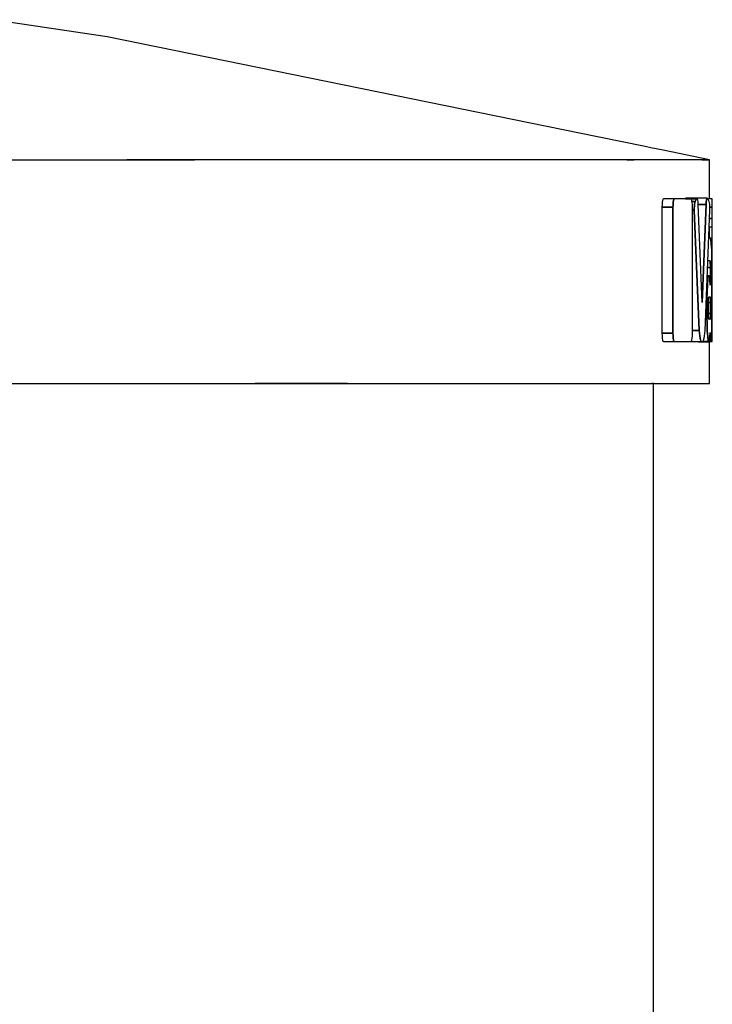
# Model space of a CAD drawing. Units: millimetres. Extents: x 6943 to 16283, y -3104 to 48725.
# Drawn here: x 9870 to 9891, y -1906 to -1875 of the extents above; entities that cross this region are included whole.
import ezdxf

# ---------------------------------------------------------------- set-up
doc = ezdxf.new("R2010")
doc.units = ezdxf.units.MM
doc.layers.add('Vaillant_0_ALLGEMEIN', color=7, linetype='Continuous')

msp = doc.modelspace()

# ---------------------------------------------------------------- linework, layer by layer
at = {"layer": 'Vaillant_0_ALLGEMEIN'}
for p, q in [((9872.318, -1875.3), (9868.66, -1874.76)), ((9887.803, -1878.459), (9872.318, -1875.3)), ((9889.306, -1878.766), (9887.803, -1878.459)), ((9889.306, -1878.766), (9889.306, -1878.766)), ((9889.483, -1878.802), (9889.306, -1878.766)), ((9889.871, -1878.881), (9889.483, -1878.802)), ((9891.339, -1879.181), (9889.871, -1878.881)), ((9868.938, -1879.181), (9872.934, -1879.181)), ((9875.82, -1879.181), (9872.934, -1879.181)), ((9872.934, -1879.181), (9875.078, -1879.181)), ((9872.934, -1879.181), (9872.934, -1879.181)), ((9876.342, -1879.181), (9875.82, -1879.181)), ((9876.343, -1879.181), (9876.342, -1879.181)), ((9876.345, -1879.181), (9876.343, -1879.181)), ((9876.346, -1879.181), (9876.345, -1879.181)), ((9876.348, -1879.181), (9876.346, -1879.181)), ((9876.349, -1879.181), (9876.348, -1879.181)), ((9876.351, -1879.181), (9876.349, -1879.181)), ((9876.352, -1879.181), (9876.351, -1879.181)), ((9876.354, -1879.181), (9876.352, -1879.181)), ((9876.362, -1879.181), (9876.354, -1879.181)), ((9876.369, -1879.181), (9876.362, -1879.181)), ((9876.375, -1879.181), (9876.369, -1879.181)), ((9876.381, -1879.181), (9876.375, -1879.181)), ((9876.387, -1879.181), (9876.381, -1879.181)), ((9876.393, -1879.181), (9876.387, -1879.181)), ((9876.4, -1879.181), (9876.393, -1879.181)), ((9876.406, -1879.181), (9876.4, -1879.181)), ((9876.412, -1879.181), (9876.406, -1879.181)), ((9876.418, -1879.181), (9876.412, -1879.181)), ((9876.424, -1879.181), (9876.418, -1879.181)), ((9881.27, -1879.181), (9876.424, -1879.181)), ((9881.276, -1879.181), (9881.27, -1879.181)), ((9881.282, -1879.181), (9881.276, -1879.181)), ((9881.288, -1879.181), (9881.282, -1879.181)), ((9881.294, -1879.181), (9881.288, -1879.181)), ((9881.301, -1879.181), (9881.294, -1879.181)), ((9881.307, -1879.181), (9881.301, -1879.181)), ((9881.313, -1879.181), (9881.307, -1879.181)), ((9881.319, -1879.181), (9881.313, -1879.181)), ((9881.325, -1879.181), (9881.319, -1879.181)), ((9881.331, -1879.181), (9881.325, -1879.181)), ((9881.338, -1879.181), (9881.331, -1879.181)), ((9884.057, -1879.181), (9881.338, -1879.181)), ((9886.623, -1879.181), (9884.057, -1879.181)), ((9886.623, -1879.181), (9886.623, -1879.181)), ((9888.731, -1879.181), (9886.623, -1879.181)), ((9888.731, -1879.181), (9888.958, -1879.181)), ((9888.958, -1879.181), (9888.731, -1879.181)), ((9889.519, -1879.181), (9888.958, -1879.181)), ((9889.692, -1879.181), (9889.519, -1879.181)), ((9889.827, -1879.181), (9889.692, -1879.181)), ((9889.865, -1879.181), (9889.827, -1879.181)), ((9889.943, -1879.181), (9889.865, -1879.181)), ((9890.046, -1879.181), (9889.943, -1879.181)), ((9890.24, -1879.181), (9890.046, -1879.181)), ((9891.092, -1879.181), (9890.24, -1879.181)), ((9891.092, -1879.181), (9891.233, -1879.181)), ((9891.233, -1879.181), (9891.092, -1879.181)), ((9891.269, -1879.181), (9891.233, -1879.181)), ((9891.233, -1879.181), (9891.269, -1879.181)), ((9891.233, -1879.181), (9891.269, -1879.181)), ((9891.3, -1879.181), (9891.269, -1879.181)), ((9891.3, -1879.181), (9891.269, -1879.181)), ((9891.269, -1879.181), (9891.3, -1879.181)), ((9891.339, -1879.181), (9891.3, -1879.181)), ((9891.339, -1879.181), (9891.3, -1879.181)), ((9891.3, -1879.181), (9891.339, -1879.181)), ((9891.339, -1880.419), (9891.339, -1879.181)), ((9891.339, -1879.181), (9891.339, -1879.181)), ((9889.845, -1880.528), (9889.839, -1880.602)), ((9889.855, -1880.469), (9889.845, -1880.528)), ((9889.868, -1880.432), (9889.855, -1880.469)), ((9889.883, -1880.419), (9889.868, -1880.432)), ((9890.231, -1880.419), (9889.883, -1880.419)), ((9890.194, -1880.528), (9890.187, -1880.602)), ((9890.187, -1880.602), (9890.194, -1880.528)), ((9890.204, -1880.469), (9890.194, -1880.528)), ((9890.194, -1880.528), (9890.204, -1880.469)), ((9890.217, -1880.432), (9890.204, -1880.469)), ((9890.204, -1880.469), (9890.217, -1880.432)), ((9890.231, -1880.419), (9890.217, -1880.432)), ((9890.217, -1880.432), (9890.231, -1880.419)), ((9890.753, -1880.419), (9890.231, -1880.419)), ((9890.595, -1880.4), (9890.581, -1880.419)), ((9890.581, -1880.419), (9890.929, -1880.419)), ((9890.943, -1880.4), (9890.595, -1880.4)), ((9890.929, -1880.419), (9890.753, -1880.419)), ((9890.767, -1880.432), (9890.753, -1880.419)), ((9890.78, -1880.469), (9890.767, -1880.432)), ((9890.79, -1880.528), (9890.78, -1880.469)), ((9890.786, -1880.507), (9890.883, -1880.507)), ((9890.883, -1880.507), (9890.786, -1880.507)), ((9890.797, -1880.602), (9890.79, -1880.528)), ((9890.861, -1880.644), (9890.866, -1880.586)), ((9890.866, -1880.586), (9890.861, -1880.644)), ((9890.866, -1880.586), (9890.874, -1880.539)), ((9890.874, -1880.539), (9890.866, -1880.586)), ((9890.874, -1880.539), (9890.883, -1880.507)), ((9890.883, -1880.507), (9890.874, -1880.539)), ((9890.883, -1880.507), (9890.929, -1880.419)), ((9890.929, -1880.419), (9890.883, -1880.507)), ((9890.929, -1880.419), (9890.943, -1880.4)), ((9890.943, -1880.4), (9890.929, -1880.419)), ((9891.269, -1880.4), (9890.943, -1880.4)), ((9890.957, -1880.412), (9890.943, -1880.4)), ((9890.97, -1880.453), (9890.957, -1880.412)), ((9890.979, -1880.517), (9890.97, -1880.453)), ((9890.983, -1880.596), (9890.979, -1880.517)), ((9891.229, -1880.596), (9891.233, -1880.517)), ((9891.233, -1880.517), (9891.229, -1880.596)), ((9891.233, -1880.517), (9891.242, -1880.453)), ((9891.242, -1880.453), (9891.233, -1880.517)), ((9891.242, -1880.453), (9891.254, -1880.412)), ((9891.254, -1880.412), (9891.242, -1880.453)), ((9891.254, -1880.412), (9891.269, -1880.4)), ((9891.269, -1880.4), (9891.254, -1880.412)), ((9891.282, -1880.419), (9891.269, -1880.4)), ((9891.329, -1880.507), (9891.282, -1880.419)), ((9891.295, -1880.443), (9891.298, -1880.432)), ((9891.298, -1880.432), (9891.311, -1880.419)), ((9891.428, -1880.419), (9891.311, -1880.419)), ((9891.338, -1880.539), (9891.329, -1880.507)), ((9891.346, -1880.586), (9891.338, -1880.539)), ((9891.351, -1880.644), (9891.346, -1880.586)), ((9891.428, -1880.432), (9891.428, -1880.419)), ((9891.428, -1880.469), (9891.428, -1880.432)), ((9891.428, -1880.528), (9891.428, -1880.469)), ((9891.428, -1880.602), (9891.428, -1880.528)), ((9889.839, -1880.602), (9889.836, -1880.684)), ((9889.836, -1880.684), (9890.185, -1880.684)), ((9890.185, -1880.684), (9889.836, -1880.684)), ((9889.836, -1880.684), (9889.836, -1884.663)), ((9890.187, -1880.602), (9890.185, -1880.684)), ((9890.185, -1880.684), (9890.187, -1880.602)), ((9890.185, -1880.684), (9890.185, -1884.663)), ((9890.185, -1884.663), (9890.185, -1880.684)), ((9890.799, -1880.684), (9890.797, -1880.602)), ((9890.799, -1884.663), (9890.799, -1880.684)), ((9890.86, -1880.772), (9890.799, -1880.772)), ((9890.799, -1880.772), (9890.86, -1880.772)), ((9890.859, -1880.708), (9890.861, -1880.644)), ((9890.861, -1880.644), (9890.859, -1880.708)), ((9890.86, -1880.772), (9890.859, -1880.708)), ((9890.859, -1880.708), (9890.86, -1880.772)), ((9891.014, -1884.574), (9890.86, -1880.772)), ((9890.86, -1880.772), (9891.014, -1884.574)), ((9890.983, -1880.596), (9891.229, -1880.596)), ((9891.229, -1880.596), (9890.983, -1880.596)), ((9891.106, -1883.69), (9890.983, -1880.596)), ((9891.106, -1883.69), (9891.229, -1880.596)), ((9891.229, -1880.596), (9891.106, -1883.69)), ((9891.198, -1884.574), (9891.352, -1880.772)), ((9891.353, -1880.708), (9891.351, -1880.644)), ((9891.352, -1880.684), (9891.428, -1880.684)), ((9891.428, -1880.684), (9891.352, -1880.684)), ((9891.352, -1880.772), (9891.353, -1880.708)), ((9891.428, -1880.684), (9891.428, -1880.602)), ((9891.428, -1881.038), (9891.428, -1880.684)), ((9891.428, -1881.038), (9891.341, -1881.038)), ((9891.341, -1881.038), (9891.428, -1881.038)), ((9891.428, -1881.12), (9891.428, -1881.038)), ((9891.428, -1881.194), (9891.428, -1881.12)), ((9891.428, -1881.252), (9891.428, -1881.194)), ((9891.33, -1881.303), (9891.428, -1881.303)), ((9891.339, -1881.383), (9891.339, -1881.303)), ((9891.339, -1881.534), (9891.339, -1881.383)), ((9891.428, -1881.266), (9891.428, -1881.252)), ((9891.428, -1881.29), (9891.428, -1881.266)), ((9891.428, -1881.303), (9891.428, -1881.29)), ((9891.428, -1881.657), (9891.428, -1881.303)), ((9891.333, -1881.657), (9891.316, -1881.657)), ((9891.361, -1881.657), (9891.333, -1881.657)), ((9891.339, -1881.62), (9891.339, -1881.534)), ((9891.339, -1881.657), (9891.339, -1881.62)), ((9891.428, -1881.657), (9891.361, -1881.657)), ((9891.38, -1881.701), (9891.361, -1881.657)), ((9891.397, -1881.837), (9891.38, -1881.701)), ((9891.428, -1881.673), (9891.428, -1881.657)), ((9891.428, -1881.712), (9891.428, -1881.673)), ((9891.428, -1881.77), (9891.428, -1881.712)), ((9891.428, -1881.842), (9891.428, -1881.77)), ((9891.41, -1882.048), (9891.397, -1881.837)), ((9891.402, -1881.922), (9891.428, -1881.922)), ((9891.428, -1881.922), (9891.402, -1881.922)), ((9891.413, -1882.167), (9891.41, -1882.048)), ((9891.428, -1881.922), (9891.428, -1881.842)), ((9891.428, -1882.637), (9891.428, -1881.922)), ((9891.287, -1882.364), (9891.349, -1882.364)), ((9891.349, -1882.364), (9891.354, -1882.362)), ((9891.354, -1882.362), (9891.359, -1882.388)), ((9891.359, -1882.388), (9891.354, -1882.362)), ((9891.359, -1882.388), (9891.364, -1882.439)), ((9891.364, -1882.439), (9891.359, -1882.388)), ((9891.364, -1882.439), (9891.365, -1882.469)), ((9891.365, -1882.469), (9891.364, -1882.439)), ((9891.416, -1882.307), (9891.413, -1882.167)), ((9891.417, -1882.585), (9891.416, -1882.307)), ((9891.367, -1882.585), (9891.278, -1882.585)), ((9891.278, -1882.585), (9891.367, -1882.585)), ((9891.365, -1882.469), (9891.366, -1882.507)), ((9891.366, -1882.507), (9891.365, -1882.469)), ((9891.366, -1882.507), (9891.367, -1882.585)), ((9891.367, -1882.585), (9891.366, -1882.507)), ((9891.367, -1882.585), (9891.367, -1882.779)), ((9891.367, -1882.779), (9891.367, -1882.585)), ((9891.417, -1882.708), (9891.417, -1882.585)), ((9891.417, -1882.742), (9891.417, -1882.708)), ((9891.417, -1883.015), (9891.417, -1882.742)), ((9891.428, -1883.707), (9891.428, -1882.637)), ((9891.318, -1882.85), (9891.268, -1882.85)), ((9891.285, -1882.976), (9891.275, -1883.103)), ((9891.275, -1883.103), (9891.285, -1882.976)), ((9891.288, -1882.956), (9891.285, -1882.976)), ((9891.285, -1882.976), (9891.288, -1882.956)), ((9891.301, -1882.875), (9891.288, -1882.956)), ((9891.288, -1882.956), (9891.301, -1882.875)), ((9891.318, -1882.85), (9891.301, -1882.875)), ((9891.301, -1882.875), (9891.318, -1882.85)), ((9891.328, -1882.851), (9891.318, -1882.85)), ((9891.337, -1882.88), (9891.328, -1882.851)), ((9891.346, -1882.935), (9891.337, -1882.88)), ((9891.354, -1883.015), (9891.346, -1882.935)), ((9891.361, -1883.115), (9891.354, -1883.015)), ((9891.367, -1882.779), (9891.367, -1883.115)), ((9891.367, -1883.115), (9891.367, -1882.779)), ((9891.417, -1884.707), (9891.417, -1883.015)), ((9891.263, -1883.358), (9891.259, -1883.602)), ((9891.259, -1883.602), (9891.263, -1883.358)), ((9891.272, -1883.142), (9891.263, -1883.358)), ((9891.263, -1883.358), (9891.272, -1883.142)), ((9891.275, -1883.103), (9891.272, -1883.142)), ((9891.272, -1883.142), (9891.275, -1883.103)), ((9891.367, -1883.115), (9891.361, -1883.115)), ((9891.361, -1883.115), (9891.367, -1883.115)), ((9891.362, -1883.128), (9891.361, -1883.115)), ((9891.363, -1883.136), (9891.362, -1883.128)), ((9891.364, -1883.139), (9891.363, -1883.136)), ((9891.365, -1883.136), (9891.364, -1883.139)), ((9891.364, -1883.139), (9891.365, -1883.136)), ((9891.366, -1883.128), (9891.365, -1883.136)), ((9891.365, -1883.136), (9891.366, -1883.128)), ((9891.367, -1883.115), (9891.366, -1883.128)), ((9891.366, -1883.128), (9891.367, -1883.115)), ((9891.237, -1883.602), (9891.259, -1883.602)), ((9891.259, -1883.602), (9891.237, -1883.602)), ((9891.259, -1883.602), (9891.259, -1884.132)), ((9891.259, -1884.132), (9891.259, -1883.602)), ((9891.306, -1883.626), (9891.309, -1883.569)), ((9891.306, -1883.69), (9891.306, -1883.626)), ((9891.306, -1883.69), (9891.367, -1883.69)), ((9891.367, -1883.69), (9891.306, -1883.69)), ((9891.306, -1883.698), (9891.306, -1883.69)), ((9891.306, -1883.857), (9891.306, -1883.699)), ((9891.309, -1883.569), (9891.312, -1883.528)), ((9891.312, -1883.528), (9891.314, -1883.519)), ((9891.314, -1883.519), (9891.317, -1883.509)), ((9891.316, -1883.513), (9891.321, -1883.513)), ((9891.321, -1883.513), (9891.317, -1883.509)), ((9891.317, -1883.509), (9891.321, -1883.513)), ((9891.321, -1883.513), (9891.325, -1883.513)), ((9891.325, -1883.513), (9891.325, -1883.513)), ((9891.325, -1883.513), (9891.334, -1883.513)), ((9891.334, -1883.513), (9891.337, -1883.513)), ((9891.337, -1883.513), (9891.349, -1883.513)), ((9891.349, -1883.513), (9891.352, -1883.513)), ((9891.352, -1883.513), (9891.356, -1883.509)), ((9891.361, -1883.528), (9891.356, -1883.509)), ((9891.356, -1883.509), (9891.361, -1883.528)), ((9891.364, -1883.569), (9891.361, -1883.528)), ((9891.361, -1883.528), (9891.364, -1883.569)), ((9891.367, -1883.626), (9891.364, -1883.569)), ((9891.364, -1883.569), (9891.367, -1883.626)), ((9891.367, -1883.69), (9891.367, -1883.626)), ((9891.367, -1883.626), (9891.367, -1883.69)), ((9891.367, -1884.044), (9891.367, -1883.69)), ((9891.367, -1883.69), (9891.367, -1884.044)), ((9891.306, -1883.873), (9891.306, -1883.857)), ((9891.306, -1884.044), (9891.306, -1883.873)), ((9891.428, -1884.281), (9891.428, -1883.707)), ((9891.216, -1884.132), (9891.259, -1884.132)), ((9891.259, -1884.132), (9891.216, -1884.132)), ((9891.259, -1884.132), (9891.262, -1884.378)), ((9891.262, -1884.378), (9891.259, -1884.132)), ((9891.269, -1884.044), (9891.269, -1884.044)), ((9891.269, -1884.044), (9891.269, -1884.044)), ((9891.306, -1884.044), (9891.367, -1884.044)), ((9891.367, -1884.044), (9891.306, -1884.044)), ((9891.306, -1884.101), (9891.306, -1884.044)), ((9891.306, -1884.108), (9891.306, -1884.101)), ((9891.309, -1884.165), (9891.306, -1884.108)), ((9891.312, -1884.206), (9891.309, -1884.165)), ((9891.317, -1884.225), (9891.312, -1884.206)), ((9891.321, -1884.221), (9891.316, -1884.221)), ((9891.317, -1884.225), (9891.321, -1884.221)), ((9891.321, -1884.221), (9891.317, -1884.225)), ((9891.347, -1884.221), (9891.321, -1884.221)), ((9891.352, -1884.221), (9891.347, -1884.221)), ((9891.356, -1884.225), (9891.352, -1884.221)), ((9891.356, -1884.225), (9891.361, -1884.206)), ((9891.361, -1884.206), (9891.356, -1884.225)), ((9891.361, -1884.206), (9891.364, -1884.165)), ((9891.364, -1884.165), (9891.361, -1884.206)), ((9891.364, -1884.165), (9891.367, -1884.108)), ((9891.367, -1884.108), (9891.364, -1884.165)), ((9891.367, -1884.108), (9891.367, -1884.044)), ((9891.367, -1884.044), (9891.367, -1884.108)), ((9891.428, -1884.663), (9891.428, -1884.281)), ((9890.799, -1884.574), (9891.014, -1884.574)), ((9891.014, -1884.574), (9890.799, -1884.574)), ((9891.022, -1884.664), (9891.014, -1884.574)), ((9891.014, -1884.574), (9891.022, -1884.664)), ((9891.19, -1884.664), (9891.198, -1884.574)), ((9891.262, -1884.378), (9891.27, -1884.6)), ((9891.27, -1884.6), (9891.262, -1884.378)), ((9891.27, -1884.6), (9891.275, -1884.669)), ((9891.275, -1884.669), (9891.27, -1884.6)), ((9889.836, -1884.663), (9890.185, -1884.663)), ((9890.185, -1884.663), (9889.836, -1884.663)), ((9889.836, -1884.663), (9889.839, -1884.745)), ((9889.839, -1884.745), (9889.845, -1884.819)), ((9889.845, -1884.819), (9889.855, -1884.877)), ((9889.855, -1884.877), (9889.868, -1884.915)), ((9889.868, -1884.915), (9889.883, -1884.928)), ((9889.883, -1884.928), (9890.231, -1884.928)), ((9890.185, -1884.663), (9890.187, -1884.745)), ((9890.187, -1884.745), (9890.185, -1884.663)), ((9890.187, -1884.745), (9890.194, -1884.819)), ((9890.194, -1884.819), (9890.187, -1884.745)), ((9890.194, -1884.819), (9890.204, -1884.877)), ((9890.204, -1884.877), (9890.194, -1884.819)), ((9890.204, -1884.877), (9890.217, -1884.915)), ((9890.217, -1884.915), (9890.204, -1884.877)), ((9890.217, -1884.915), (9890.231, -1884.928)), ((9890.231, -1884.928), (9890.217, -1884.915)), ((9890.231, -1884.928), (9890.753, -1884.928)), ((9890.753, -1884.928), (9890.767, -1884.915)), ((9890.753, -1884.928), (9891.075, -1884.928)), ((9890.767, -1884.915), (9890.78, -1884.877)), ((9890.78, -1884.877), (9890.79, -1884.819)), ((9890.79, -1884.819), (9890.797, -1884.745)), ((9890.797, -1884.745), (9890.799, -1884.663)), ((9890.992, -1884.936), (9890.979, -1884.928)), ((9890.992, -1884.936), (9891.321, -1884.936)), ((9891.033, -1884.746), (9891.022, -1884.664)), ((9891.022, -1884.664), (9891.033, -1884.746)), ((9891.045, -1884.818), (9891.033, -1884.746)), ((9891.033, -1884.746), (9891.045, -1884.818)), ((9891.059, -1884.876), (9891.045, -1884.818)), ((9891.045, -1884.818), (9891.06, -1884.879)), ((9891.06, -1884.879), (9891.059, -1884.876)), ((9891.075, -1884.928), (9891.06, -1884.879)), ((9891.06, -1884.879), (9891.075, -1884.928)), ((9891.075, -1884.928), (9891.137, -1884.928)), ((9891.137, -1884.928), (9891.152, -1884.879)), ((9891.137, -1884.928), (9891.315, -1884.928)), ((9891.315, -1884.928), (9891.137, -1884.928)), ((9891.152, -1884.879), (9891.166, -1884.818)), ((9891.166, -1884.818), (9891.179, -1884.746)), ((9891.179, -1884.746), (9891.19, -1884.664)), ((9891.275, -1884.669), (9891.282, -1884.776)), ((9891.282, -1884.776), (9891.275, -1884.669)), ((9891.282, -1884.776), (9891.298, -1884.889)), ((9891.298, -1884.889), (9891.282, -1884.776)), ((9891.298, -1884.889), (9891.315, -1884.928)), ((9891.315, -1884.928), (9891.298, -1884.889)), ((9891.315, -1884.928), (9891.321, -1884.936)), ((9891.321, -1884.936), (9891.315, -1884.928)), ((9891.321, -1884.936), (9891.327, -1884.931)), ((9891.327, -1884.931), (9891.332, -1884.913)), ((9891.327, -1884.928), (9891.38, -1884.928)), ((9891.332, -1884.913), (9891.338, -1884.882)), ((9891.338, -1884.882), (9891.343, -1884.839)), ((9891.339, -1884.956), (9891.339, -1884.928)), ((9891.343, -1884.839), (9891.355, -1884.663)), ((9891.355, -1884.663), (9891.357, -1884.648)), ((9891.367, -1884.663), (9891.355, -1884.663)), ((9891.355, -1884.663), (9891.367, -1884.663)), ((9891.357, -1884.648), (9891.36, -1884.64)), ((9891.36, -1884.64), (9891.362, -1884.64)), ((9891.362, -1884.64), (9891.365, -1884.648)), ((9891.365, -1884.648), (9891.362, -1884.64)), ((9891.365, -1884.648), (9891.367, -1884.663)), ((9891.367, -1884.663), (9891.365, -1884.648)), ((9891.367, -1884.663), (9891.38, -1884.928)), ((9891.38, -1884.928), (9891.367, -1884.663)), ((9891.38, -1884.928), (9891.404, -1884.928)), ((9891.404, -1884.928), (9891.409, -1884.918)), ((9891.404, -1884.928), (9891.428, -1884.928)), ((9891.409, -1884.918), (9891.413, -1884.885)), ((9891.413, -1884.885), (9891.416, -1884.834)), ((9891.416, -1884.834), (9891.417, -1884.772)), ((9891.417, -1884.663), (9891.428, -1884.663)), ((9891.428, -1884.663), (9891.417, -1884.663)), ((9891.417, -1884.772), (9891.417, -1884.707)), ((9891.428, -1884.719), (9891.428, -1884.663)), ((9891.428, -1884.745), (9891.428, -1884.719)), ((9891.428, -1884.819), (9891.428, -1884.745)), ((9891.428, -1884.877), (9891.428, -1884.819)), ((9891.428, -1884.915), (9891.428, -1884.877)), ((9891.428, -1884.928), (9891.428, -1884.915)), ((9891.339, -1886.254), (9891.339, -1884.956)), ((9868.938, -1886.254), (9872.934, -1886.254)), ((9872.934, -1886.254), (9876.391, -1886.254)), ((9876.391, -1886.254), (9876.914, -1886.254)), ((9876.914, -1886.254), (9876.915, -1886.254)), ((9876.915, -1886.254), (9876.917, -1886.254)), ((9876.917, -1886.254), (9876.918, -1886.254)), ((9876.918, -1886.254), (9876.92, -1886.254)), ((9876.92, -1886.254), (9876.921, -1886.254)), ((9876.921, -1886.254), (9876.923, -1886.254)), ((9876.923, -1886.254), (9876.924, -1886.254)), ((9876.924, -1886.254), (9876.93, -1886.254)), ((9876.93, -1886.254), (9876.936, -1886.254)), ((9876.936, -1886.254), (9876.942, -1886.254)), ((9876.942, -1886.254), (9876.948, -1886.254)), ((9876.948, -1886.254), (9876.955, -1886.254)), ((9876.955, -1886.254), (9876.961, -1886.254)), ((9876.961, -1886.254), (9876.967, -1886.254)), ((9876.967, -1886.254), (9876.973, -1886.254)), ((9876.973, -1886.254), (9876.979, -1886.254)), ((9876.979, -1886.254), (9876.985, -1886.254)), ((9879.905, -1886.254), (9876.985, -1886.254)), ((9876.985, -1886.254), (9881.831, -1886.254)), ((9881.831, -1886.254), (9881.837, -1886.254)), ((9881.837, -1886.254), (9881.843, -1886.254)), ((9881.843, -1886.254), (9881.849, -1886.254)), ((9881.849, -1886.254), (9881.856, -1886.254)), ((9881.856, -1886.254), (9881.862, -1886.254)), ((9881.862, -1886.254), (9881.868, -1886.254)), ((9881.868, -1886.254), (9881.874, -1886.254)), ((9881.874, -1886.254), (9881.88, -1886.254)), ((9881.88, -1886.254), (9881.886, -1886.254)), ((9881.886, -1886.254), (9881.893, -1886.254)), ((9881.893, -1886.254), (9881.899, -1886.254)), ((9881.899, -1886.254), (9884.057, -1886.254)), ((9884.057, -1886.254), (9886.623, -1886.254)), ((9886.623, -1886.254), (9888.731, -1886.254)), ((9888.731, -1886.254), (9888.958, -1886.254)), ((9888.958, -1886.254), (9889.519, -1886.254)), ((9889.571, -1886.254), (9889.519, -1886.254)), ((9889.519, -1886.254), (9891.179, -1886.254)), ((9889.571, -1886.368), (9889.571, -1886.254)), ((9889.571, -2198.204), (9889.571, -1886.368)), ((9891.179, -1886.254), (9891.233, -1886.254)), ((9891.233, -1886.254), (9891.339, -1886.254))]:
    msp.add_line(p, q, dxfattribs=at)

doc.saveas('drawing.dxf')
